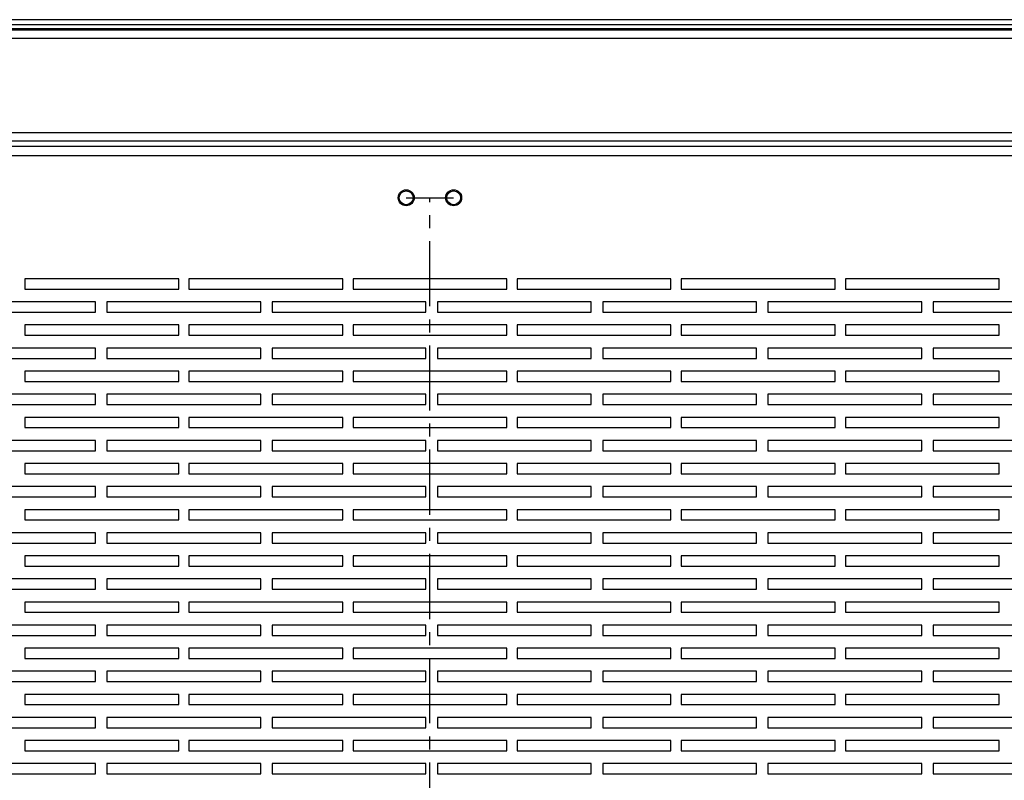
# Model space of a CAD drawing. Units: millimetres. Extents: x 88 to 4898, y 355 to 2656.
# Drawn here: x 3174 to 3366, y 2508 to 2656 of the extents above; entities that cross this region are included whole.
import ezdxf

# ---------------------------------------------------------------- set-up
doc = ezdxf.new("R2010")
doc.units = ezdxf.units.MM
doc.linetypes.add('CENTERX2', pattern=[20.32, 12.7, -2.54, 2.54, -2.54])

msp = doc.modelspace()

# ---------------------------------------------------------------- linework, layer by layer
at = {"color": 7, "linetype": 'Continuous', "lineweight": 25}
for p, q in [((3764.67, 2656.07), (2742.67, 2656.07)), ((3882.67, 2654.27), (2624.67, 2654.27)), ((2676.37, 2654.07), (3830.97, 2654.07)), ((3764.67, 2655.07), (2742.67, 2655.07)), ((2676.37, 2652.47), (3830.97, 2652.47)), ((2676.37, 2634.07), (3830.97, 2634.07)), ((2676.37, 2632.47), (3830.97, 2632.47)), ((3827.66, 2631.37), (2679.68, 2631.37)), ((3826.87, 2629.57), (2680.47, 2629.57)), ((3204.67, 2605.57), (3174.67, 2605.57)), ((3174.67, 2605.57), (3174.67, 2603.57)), ((3204.67, 2603.57), (3204.67, 2605.57)), ((3236.67, 2605.57), (3206.67, 2605.57)), ((3206.67, 2605.57), (3206.67, 2603.57)), ((3236.67, 2603.57), (3236.67, 2605.57)), ((3268.67, 2605.57), (3238.67, 2605.57)), ((3238.67, 2605.57), (3238.67, 2603.57)), ((3268.67, 2603.57), (3268.67, 2605.57)), ((3300.67, 2605.57), (3270.67, 2605.57)), ((3270.67, 2605.57), (3270.67, 2603.57)), ((3300.67, 2603.57), (3300.67, 2605.57)), ((3332.67, 2605.57), (3302.67, 2605.57)), ((3302.67, 2605.57), (3302.67, 2603.57)), ((3332.67, 2603.57), (3332.67, 2605.57)), ((3364.67, 2605.57), (3334.67, 2605.57)), ((3334.67, 2605.57), (3334.67, 2603.57)), ((3364.67, 2603.57), (3364.67, 2605.57)), ((3174.67, 2603.57), (3204.67, 2603.57)), ((3206.67, 2603.57), (3236.67, 2603.57)), ((3238.67, 2603.57), (3268.67, 2603.57)), ((3270.67, 2603.57), (3300.67, 2603.57)), ((3302.67, 2603.57), (3332.67, 2603.57)), ((3334.67, 2603.57), (3364.67, 2603.57)), ((3188.43, 2601.07), (3158.43, 2601.07)), ((3188.43, 2599.07), (3188.43, 2601.07)), ((3220.66, 2601.07), (3190.66, 2601.07)), ((3190.66, 2601.07), (3190.66, 2599.07)), ((3220.66, 2599.07), (3220.66, 2601.07)), ((3252.89, 2601.07), (3222.89, 2601.07)), ((3222.89, 2601.07), (3222.89, 2599.07)), ((3252.89, 2599.07), (3252.89, 2601.07)), ((3285.12, 2601.07), (3255.12, 2601.07)), ((3255.12, 2601.07), (3255.12, 2599.07)), ((3285.12, 2599.07), (3285.12, 2601.07)), ((3317.35, 2601.07), (3287.35, 2601.07)), ((3287.35, 2601.07), (3287.35, 2599.07)), ((3317.35, 2599.07), (3317.35, 2601.07)), ((3349.58, 2601.07), (3319.58, 2601.07)), ((3319.58, 2601.07), (3319.58, 2599.07)), ((3349.58, 2599.07), (3349.58, 2601.07)), ((3381.81, 2601.07), (3351.81, 2601.07)), ((3351.81, 2601.07), (3351.81, 2599.07)), ((3158.43, 2599.07), (3188.43, 2599.07)), ((3190.66, 2599.07), (3220.66, 2599.07)), ((3222.89, 2599.07), (3252.89, 2599.07)), ((3255.12, 2599.07), (3285.12, 2599.07)), ((3287.35, 2599.07), (3317.35, 2599.07)), ((3319.58, 2599.07), (3349.58, 2599.07)), ((3351.81, 2599.07), (3381.81, 2599.07)), ((3204.67, 2596.57), (3174.67, 2596.57)), ((3174.67, 2596.57), (3174.67, 2594.57)), ((3204.67, 2594.57), (3204.67, 2596.57)), ((3236.67, 2596.57), (3206.67, 2596.57)), ((3206.67, 2596.57), (3206.67, 2594.57)), ((3236.67, 2594.57), (3236.67, 2596.57)), ((3268.67, 2596.57), (3238.67, 2596.57)), ((3238.67, 2596.57), (3238.67, 2594.57)), ((3268.67, 2594.57), (3268.67, 2596.57)), ((3300.67, 2596.57), (3270.67, 2596.57)), ((3270.67, 2596.57), (3270.67, 2594.57)), ((3300.67, 2594.57), (3300.67, 2596.57)), ((3332.67, 2596.57), (3302.67, 2596.57)), ((3302.67, 2596.57), (3302.67, 2594.57)), ((3332.67, 2594.57), (3332.67, 2596.57)), ((3364.67, 2596.57), (3334.67, 2596.57)), ((3334.67, 2596.57), (3334.67, 2594.57)), ((3364.67, 2594.57), (3364.67, 2596.57)), ((3174.67, 2594.57), (3204.67, 2594.57)), ((3206.67, 2594.57), (3236.67, 2594.57)), ((3238.67, 2594.57), (3268.67, 2594.57)), ((3270.67, 2594.57), (3300.67, 2594.57)), ((3302.67, 2594.57), (3332.67, 2594.57)), ((3334.67, 2594.57), (3364.67, 2594.57)), ((3188.43, 2592.07), (3158.43, 2592.07)), ((3188.43, 2590.07), (3188.43, 2592.07)), ((3220.66, 2592.07), (3190.66, 2592.07)), ((3190.66, 2592.07), (3190.66, 2590.07)), ((3220.66, 2590.07), (3220.66, 2592.07)), ((3252.89, 2592.07), (3222.89, 2592.07)), ((3222.89, 2592.07), (3222.89, 2590.07)), ((3252.89, 2590.07), (3252.89, 2592.07)), ((3285.12, 2592.07), (3255.12, 2592.07)), ((3255.12, 2592.07), (3255.12, 2590.07)), ((3285.12, 2590.07), (3285.12, 2592.07)), ((3317.35, 2592.07), (3287.35, 2592.07)), ((3287.35, 2592.07), (3287.35, 2590.07)), ((3317.35, 2590.07), (3317.35, 2592.07)), ((3349.58, 2592.07), (3319.58, 2592.07)), ((3319.58, 2592.07), (3319.58, 2590.07)), ((3349.58, 2590.07), (3349.58, 2592.07)), ((3381.81, 2592.07), (3351.81, 2592.07)), ((3351.81, 2592.07), (3351.81, 2590.07)), ((3158.43, 2590.07), (3188.43, 2590.07)), ((3190.66, 2590.07), (3220.66, 2590.07)), ((3222.89, 2590.07), (3252.89, 2590.07)), ((3255.12, 2590.07), (3285.12, 2590.07)), ((3287.35, 2590.07), (3317.35, 2590.07)), ((3319.58, 2590.07), (3349.58, 2590.07)), ((3351.81, 2590.07), (3381.81, 2590.07)), ((3204.67, 2587.57), (3174.67, 2587.57)), ((3174.67, 2587.57), (3174.67, 2585.57)), ((3204.67, 2585.57), (3204.67, 2587.57)), ((3236.67, 2587.57), (3206.67, 2587.57)), ((3206.67, 2587.57), (3206.67, 2585.57)), ((3236.67, 2585.57), (3236.67, 2587.57)), ((3268.67, 2587.57), (3238.67, 2587.57)), ((3238.67, 2587.57), (3238.67, 2585.57)), ((3268.67, 2585.57), (3268.67, 2587.57)), ((3300.67, 2587.57), (3270.67, 2587.57)), ((3270.67, 2587.57), (3270.67, 2585.57)), ((3300.67, 2585.57), (3300.67, 2587.57)), ((3332.67, 2587.57), (3302.67, 2587.57)), ((3302.67, 2587.57), (3302.67, 2585.57)), ((3332.67, 2585.57), (3332.67, 2587.57)), ((3364.67, 2587.57), (3334.67, 2587.57)), ((3334.67, 2587.57), (3334.67, 2585.57)), ((3364.67, 2585.57), (3364.67, 2587.57)), ((3174.67, 2585.57), (3204.67, 2585.57)), ((3206.67, 2585.57), (3236.67, 2585.57)), ((3238.67, 2585.57), (3268.67, 2585.57)), ((3270.67, 2585.57), (3300.67, 2585.57)), ((3302.67, 2585.57), (3332.67, 2585.57)), ((3334.67, 2585.57), (3364.67, 2585.57)), ((3188.43, 2583.07), (3158.43, 2583.07)), ((3188.43, 2581.07), (3188.43, 2583.07)), ((3220.66, 2583.07), (3190.66, 2583.07)), ((3190.66, 2583.07), (3190.66, 2581.07)), ((3220.66, 2581.07), (3220.66, 2583.07)), ((3252.89, 2583.07), (3222.89, 2583.07)), ((3222.89, 2583.07), (3222.89, 2581.07)), ((3252.89, 2581.07), (3252.89, 2583.07)), ((3285.12, 2583.07), (3255.12, 2583.07)), ((3255.12, 2583.07), (3255.12, 2581.07)), ((3285.12, 2581.07), (3285.12, 2583.07)), ((3317.35, 2583.07), (3287.35, 2583.07)), ((3287.35, 2583.07), (3287.35, 2581.07)), ((3317.35, 2581.07), (3317.35, 2583.07)), ((3349.58, 2583.07), (3319.58, 2583.07)), ((3319.58, 2583.07), (3319.58, 2581.07)), ((3349.58, 2581.07), (3349.58, 2583.07)), ((3381.81, 2583.07), (3351.81, 2583.07)), ((3351.81, 2583.07), (3351.81, 2581.07)), ((3158.43, 2581.07), (3188.43, 2581.07)), ((3190.66, 2581.07), (3220.66, 2581.07)), ((3222.89, 2581.07), (3252.89, 2581.07)), ((3255.12, 2581.07), (3285.12, 2581.07)), ((3287.35, 2581.07), (3317.35, 2581.07)), ((3319.58, 2581.07), (3349.58, 2581.07)), ((3351.81, 2581.07), (3381.81, 2581.07)), ((3204.67, 2578.57), (3174.67, 2578.57)), ((3174.67, 2578.57), (3174.67, 2576.57)), ((3204.67, 2576.57), (3204.67, 2578.57)), ((3236.67, 2578.57), (3206.67, 2578.57)), ((3206.67, 2578.57), (3206.67, 2576.57)), ((3236.67, 2576.57), (3236.67, 2578.57)), ((3268.67, 2578.57), (3238.67, 2578.57)), ((3238.67, 2578.57), (3238.67, 2576.57)), ((3268.67, 2576.57), (3268.67, 2578.57)), ((3300.67, 2578.57), (3270.67, 2578.57)), ((3270.67, 2578.57), (3270.67, 2576.57)), ((3300.67, 2576.57), (3300.67, 2578.57)), ((3332.67, 2578.57), (3302.67, 2578.57)), ((3302.67, 2578.57), (3302.67, 2576.57)), ((3332.67, 2576.57), (3332.67, 2578.57)), ((3364.67, 2578.57), (3334.67, 2578.57)), ((3334.67, 2578.57), (3334.67, 2576.57)), ((3364.67, 2576.57), (3364.67, 2578.57)), ((3174.67, 2576.57), (3204.67, 2576.57)), ((3206.67, 2576.57), (3236.67, 2576.57)), ((3238.67, 2576.57), (3268.67, 2576.57)), ((3270.67, 2576.57), (3300.67, 2576.57)), ((3302.67, 2576.57), (3332.67, 2576.57)), ((3334.67, 2576.57), (3364.67, 2576.57)), ((3188.43, 2574.07), (3158.43, 2574.07)), ((3188.43, 2572.07), (3188.43, 2574.07)), ((3220.66, 2574.07), (3190.66, 2574.07)), ((3190.66, 2574.07), (3190.66, 2572.07)), ((3220.66, 2572.07), (3220.66, 2574.07)), ((3252.89, 2574.07), (3222.89, 2574.07)), ((3222.89, 2574.07), (3222.89, 2572.07)), ((3252.89, 2572.07), (3252.89, 2574.07)), ((3285.12, 2574.07), (3255.12, 2574.07)), ((3255.12, 2574.07), (3255.12, 2572.07)), ((3285.12, 2572.07), (3285.12, 2574.07)), ((3317.35, 2574.07), (3287.35, 2574.07)), ((3287.35, 2574.07), (3287.35, 2572.07)), ((3317.35, 2572.07), (3317.35, 2574.07)), ((3349.58, 2574.07), (3319.58, 2574.07)), ((3319.58, 2574.07), (3319.58, 2572.07)), ((3349.58, 2572.07), (3349.58, 2574.07)), ((3381.81, 2574.07), (3351.81, 2574.07)), ((3351.81, 2574.07), (3351.81, 2572.07)), ((3158.43, 2572.07), (3188.43, 2572.07)), ((3190.66, 2572.07), (3220.66, 2572.07)), ((3222.89, 2572.07), (3252.89, 2572.07)), ((3255.12, 2572.07), (3285.12, 2572.07)), ((3287.35, 2572.07), (3317.35, 2572.07)), ((3319.58, 2572.07), (3349.58, 2572.07)), ((3351.81, 2572.07), (3381.81, 2572.07)), ((3204.67, 2569.57), (3174.67, 2569.57)), ((3174.67, 2569.57), (3174.67, 2567.57)), ((3204.67, 2567.57), (3204.67, 2569.57)), ((3236.67, 2569.57), (3206.67, 2569.57)), ((3206.67, 2569.57), (3206.67, 2567.57)), ((3236.67, 2567.57), (3236.67, 2569.57)), ((3268.67, 2569.57), (3238.67, 2569.57)), ((3238.67, 2569.57), (3238.67, 2567.57)), ((3268.67, 2567.57), (3268.67, 2569.57)), ((3300.67, 2569.57), (3270.67, 2569.57)), ((3270.67, 2569.57), (3270.67, 2567.57)), ((3300.67, 2567.57), (3300.67, 2569.57)), ((3332.67, 2569.57), (3302.67, 2569.57)), ((3302.67, 2569.57), (3302.67, 2567.57)), ((3332.67, 2567.57), (3332.67, 2569.57)), ((3364.67, 2569.57), (3334.67, 2569.57)), ((3334.67, 2569.57), (3334.67, 2567.57)), ((3364.67, 2567.57), (3364.67, 2569.57)), ((3174.67, 2567.57), (3204.67, 2567.57)), ((3206.67, 2567.57), (3236.67, 2567.57)), ((3238.67, 2567.57), (3268.67, 2567.57)), ((3270.67, 2567.57), (3300.67, 2567.57)), ((3302.67, 2567.57), (3332.67, 2567.57)), ((3334.67, 2567.57), (3364.67, 2567.57)), ((3188.43, 2565.07), (3158.43, 2565.07)), ((3188.43, 2563.07), (3188.43, 2565.07)), ((3220.66, 2565.07), (3190.66, 2565.07)), ((3190.66, 2565.07), (3190.66, 2563.07)), ((3220.66, 2563.07), (3220.66, 2565.07)), ((3252.89, 2565.07), (3222.89, 2565.07)), ((3222.89, 2565.07), (3222.89, 2563.07)), ((3252.89, 2563.07), (3252.89, 2565.07)), ((3285.12, 2565.07), (3255.12, 2565.07)), ((3255.12, 2565.07), (3255.12, 2563.07)), ((3285.12, 2563.07), (3285.12, 2565.07)), ((3317.35, 2565.07), (3287.35, 2565.07)), ((3287.35, 2565.07), (3287.35, 2563.07)), ((3317.35, 2563.07), (3317.35, 2565.07)), ((3349.58, 2565.07), (3319.58, 2565.07)), ((3319.58, 2565.07), (3319.58, 2563.07)), ((3349.58, 2563.07), (3349.58, 2565.07)), ((3381.81, 2565.07), (3351.81, 2565.07)), ((3351.81, 2565.07), (3351.81, 2563.07)), ((3158.43, 2563.07), (3188.43, 2563.07)), ((3190.66, 2563.07), (3220.66, 2563.07)), ((3222.89, 2563.07), (3252.89, 2563.07)), ((3255.12, 2563.07), (3285.12, 2563.07)), ((3287.35, 2563.07), (3317.35, 2563.07)), ((3319.58, 2563.07), (3349.58, 2563.07)), ((3351.81, 2563.07), (3381.81, 2563.07)), ((3204.67, 2560.57), (3174.67, 2560.57)), ((3174.67, 2560.57), (3174.67, 2558.57)), ((3204.67, 2558.57), (3204.67, 2560.57)), ((3236.67, 2560.57), (3206.67, 2560.57)), ((3206.67, 2560.57), (3206.67, 2558.57)), ((3236.67, 2558.57), (3236.67, 2560.57)), ((3268.67, 2560.57), (3238.67, 2560.57)), ((3238.67, 2560.57), (3238.67, 2558.57)), ((3268.67, 2558.57), (3268.67, 2560.57)), ((3300.67, 2560.57), (3270.67, 2560.57)), ((3270.67, 2560.57), (3270.67, 2558.57)), ((3300.67, 2558.57), (3300.67, 2560.57)), ((3332.67, 2560.57), (3302.67, 2560.57)), ((3302.67, 2560.57), (3302.67, 2558.57)), ((3332.67, 2558.57), (3332.67, 2560.57)), ((3364.67, 2560.57), (3334.67, 2560.57)), ((3334.67, 2560.57), (3334.67, 2558.57)), ((3364.67, 2558.57), (3364.67, 2560.57)), ((3174.67, 2558.57), (3204.67, 2558.57)), ((3206.67, 2558.57), (3236.67, 2558.57)), ((3238.67, 2558.57), (3268.67, 2558.57)), ((3270.67, 2558.57), (3300.67, 2558.57)), ((3302.67, 2558.57), (3332.67, 2558.57)), ((3334.67, 2558.57), (3364.67, 2558.57)), ((3188.43, 2556.07), (3158.43, 2556.07)), ((3188.43, 2554.07), (3188.43, 2556.07)), ((3220.66, 2556.07), (3190.66, 2556.07)), ((3190.66, 2556.07), (3190.66, 2554.07)), ((3220.66, 2554.07), (3220.66, 2556.07)), ((3252.89, 2556.07), (3222.89, 2556.07)), ((3222.89, 2556.07), (3222.89, 2554.07)), ((3252.89, 2554.07), (3252.89, 2556.07)), ((3285.12, 2556.07), (3255.12, 2556.07)), ((3255.12, 2556.07), (3255.12, 2554.07)), ((3285.12, 2554.07), (3285.12, 2556.07)), ((3317.35, 2556.07), (3287.35, 2556.07)), ((3287.35, 2556.07), (3287.35, 2554.07)), ((3317.35, 2554.07), (3317.35, 2556.07)), ((3349.58, 2556.07), (3319.58, 2556.07)), ((3319.58, 2556.07), (3319.58, 2554.07)), ((3349.58, 2554.07), (3349.58, 2556.07)), ((3381.81, 2556.07), (3351.81, 2556.07)), ((3351.81, 2556.07), (3351.81, 2554.07)), ((3158.43, 2554.07), (3188.43, 2554.07)), ((3190.66, 2554.07), (3220.66, 2554.07)), ((3222.89, 2554.07), (3252.89, 2554.07)), ((3255.12, 2554.07), (3285.12, 2554.07)), ((3287.35, 2554.07), (3317.35, 2554.07)), ((3319.58, 2554.07), (3349.58, 2554.07)), ((3351.81, 2554.07), (3381.81, 2554.07)), ((3204.67, 2551.57), (3174.67, 2551.57)), ((3174.67, 2551.57), (3174.67, 2549.57)), ((3204.67, 2549.57), (3204.67, 2551.57)), ((3236.67, 2551.57), (3206.67, 2551.57)), ((3206.67, 2551.57), (3206.67, 2549.57)), ((3236.67, 2549.57), (3236.67, 2551.57)), ((3268.67, 2551.57), (3238.67, 2551.57)), ((3238.67, 2551.57), (3238.67, 2549.57)), ((3268.67, 2549.57), (3268.67, 2551.57)), ((3300.67, 2551.57), (3270.67, 2551.57)), ((3270.67, 2551.57), (3270.67, 2549.57)), ((3300.67, 2549.57), (3300.67, 2551.57)), ((3332.67, 2551.57), (3302.67, 2551.57)), ((3302.67, 2551.57), (3302.67, 2549.57)), ((3332.67, 2549.57), (3332.67, 2551.57)), ((3364.67, 2551.57), (3334.67, 2551.57)), ((3334.67, 2551.57), (3334.67, 2549.57)), ((3364.67, 2549.57), (3364.67, 2551.57)), ((3174.67, 2549.57), (3204.67, 2549.57)), ((3206.67, 2549.57), (3236.67, 2549.57)), ((3238.67, 2549.57), (3268.67, 2549.57)), ((3270.67, 2549.57), (3300.67, 2549.57)), ((3302.67, 2549.57), (3332.67, 2549.57)), ((3334.67, 2549.57), (3364.67, 2549.57)), ((3188.43, 2547.07), (3158.43, 2547.07)), ((3188.43, 2545.07), (3188.43, 2547.07)), ((3220.66, 2547.07), (3190.66, 2547.07)), ((3190.66, 2547.07), (3190.66, 2545.07)), ((3220.66, 2545.07), (3220.66, 2547.07)), ((3252.89, 2547.07), (3222.89, 2547.07)), ((3222.89, 2547.07), (3222.89, 2545.07)), ((3252.89, 2545.07), (3252.89, 2547.07)), ((3285.12, 2547.07), (3255.12, 2547.07)), ((3255.12, 2547.07), (3255.12, 2545.07)), ((3285.12, 2545.07), (3285.12, 2547.07)), ((3317.35, 2547.07), (3287.35, 2547.07)), ((3287.35, 2547.07), (3287.35, 2545.07)), ((3317.35, 2545.07), (3317.35, 2547.07)), ((3349.58, 2547.07), (3319.58, 2547.07)), ((3319.58, 2547.07), (3319.58, 2545.07)), ((3349.58, 2545.07), (3349.58, 2547.07)), ((3381.81, 2547.07), (3351.81, 2547.07)), ((3351.81, 2547.07), (3351.81, 2545.07)), ((3158.43, 2545.07), (3188.43, 2545.07)), ((3190.66, 2545.07), (3220.66, 2545.07)), ((3222.89, 2545.07), (3252.89, 2545.07)), ((3255.12, 2545.07), (3285.12, 2545.07)), ((3287.35, 2545.07), (3317.35, 2545.07)), ((3319.58, 2545.07), (3349.58, 2545.07)), ((3351.81, 2545.07), (3381.81, 2545.07)), ((3204.67, 2542.57), (3174.67, 2542.57)), ((3174.67, 2542.57), (3174.67, 2540.57)), ((3204.67, 2540.57), (3204.67, 2542.57)), ((3236.67, 2542.57), (3206.67, 2542.57)), ((3206.67, 2542.57), (3206.67, 2540.57)), ((3236.67, 2540.57), (3236.67, 2542.57)), ((3268.67, 2542.57), (3238.67, 2542.57)), ((3238.67, 2542.57), (3238.67, 2540.57)), ((3268.67, 2540.57), (3268.67, 2542.57)), ((3300.67, 2542.57), (3270.67, 2542.57)), ((3270.67, 2542.57), (3270.67, 2540.57)), ((3300.67, 2540.57), (3300.67, 2542.57)), ((3332.67, 2542.57), (3302.67, 2542.57)), ((3302.67, 2542.57), (3302.67, 2540.57)), ((3332.67, 2540.57), (3332.67, 2542.57)), ((3364.67, 2542.57), (3334.67, 2542.57)), ((3334.67, 2542.57), (3334.67, 2540.57)), ((3364.67, 2540.57), (3364.67, 2542.57)), ((3174.67, 2540.57), (3204.67, 2540.57)), ((3206.67, 2540.57), (3236.67, 2540.57)), ((3238.67, 2540.57), (3268.67, 2540.57)), ((3270.67, 2540.57), (3300.67, 2540.57)), ((3302.67, 2540.57), (3332.67, 2540.57)), ((3334.67, 2540.57), (3364.67, 2540.57)), ((3188.43, 2538.07), (3158.43, 2538.07)), ((3188.43, 2536.07), (3188.43, 2538.07)), ((3220.66, 2538.07), (3190.66, 2538.07)), ((3190.66, 2538.07), (3190.66, 2536.07)), ((3220.66, 2536.07), (3220.66, 2538.07)), ((3252.89, 2538.07), (3222.89, 2538.07)), ((3222.89, 2538.07), (3222.89, 2536.07)), ((3252.89, 2536.07), (3252.89, 2538.07)), ((3285.12, 2538.07), (3255.12, 2538.07)), ((3255.12, 2538.07), (3255.12, 2536.07)), ((3285.12, 2536.07), (3285.12, 2538.07)), ((3317.35, 2538.07), (3287.35, 2538.07)), ((3287.35, 2538.07), (3287.35, 2536.07)), ((3317.35, 2536.07), (3317.35, 2538.07)), ((3349.58, 2538.07), (3319.58, 2538.07)), ((3319.58, 2538.07), (3319.58, 2536.07)), ((3349.58, 2536.07), (3349.58, 2538.07)), ((3381.81, 2538.07), (3351.81, 2538.07)), ((3351.81, 2538.07), (3351.81, 2536.07)), ((3158.43, 2536.07), (3188.43, 2536.07)), ((3190.66, 2536.07), (3220.66, 2536.07)), ((3222.89, 2536.07), (3252.89, 2536.07)), ((3255.12, 2536.07), (3285.12, 2536.07)), ((3287.35, 2536.07), (3317.35, 2536.07)), ((3319.58, 2536.07), (3349.58, 2536.07)), ((3351.81, 2536.07), (3381.81, 2536.07)), ((3204.67, 2533.57), (3174.67, 2533.57)), ((3174.67, 2533.57), (3174.67, 2531.57)), ((3204.67, 2531.57), (3204.67, 2533.57)), ((3236.67, 2533.57), (3206.67, 2533.57)), ((3206.67, 2533.57), (3206.67, 2531.57)), ((3236.67, 2531.57), (3236.67, 2533.57)), ((3268.67, 2533.57), (3238.67, 2533.57)), ((3238.67, 2533.57), (3238.67, 2531.57)), ((3268.67, 2531.57), (3268.67, 2533.57)), ((3300.67, 2533.57), (3270.67, 2533.57)), ((3270.67, 2533.57), (3270.67, 2531.57)), ((3300.67, 2531.57), (3300.67, 2533.57)), ((3332.67, 2533.57), (3302.67, 2533.57)), ((3302.67, 2533.57), (3302.67, 2531.57)), ((3332.67, 2531.57), (3332.67, 2533.57)), ((3364.67, 2533.57), (3334.67, 2533.57)), ((3334.67, 2533.57), (3334.67, 2531.57)), ((3364.67, 2531.57), (3364.67, 2533.57)), ((3174.67, 2531.57), (3204.67, 2531.57)), ((3206.67, 2531.57), (3236.67, 2531.57)), ((3238.67, 2531.57), (3268.67, 2531.57)), ((3270.67, 2531.57), (3300.67, 2531.57)), ((3302.67, 2531.57), (3332.67, 2531.57)), ((3334.67, 2531.57), (3364.67, 2531.57)), ((3188.43, 2529.07), (3158.43, 2529.07)), ((3188.43, 2527.07), (3188.43, 2529.07)), ((3220.66, 2529.07), (3190.66, 2529.07)), ((3190.66, 2529.07), (3190.66, 2527.07)), ((3220.66, 2527.07), (3220.66, 2529.07)), ((3252.89, 2529.07), (3222.89, 2529.07)), ((3222.89, 2529.07), (3222.89, 2527.07)), ((3252.89, 2527.07), (3252.89, 2529.07)), ((3285.12, 2529.07), (3255.12, 2529.07)), ((3255.12, 2529.07), (3255.12, 2527.07)), ((3285.12, 2527.07), (3285.12, 2529.07)), ((3317.35, 2529.07), (3287.35, 2529.07)), ((3287.35, 2529.07), (3287.35, 2527.07)), ((3317.35, 2527.07), (3317.35, 2529.07)), ((3349.58, 2529.07), (3319.58, 2529.07)), ((3319.58, 2529.07), (3319.58, 2527.07)), ((3349.58, 2527.07), (3349.58, 2529.07)), ((3381.81, 2529.07), (3351.81, 2529.07)), ((3351.81, 2529.07), (3351.81, 2527.07)), ((3158.43, 2527.07), (3188.43, 2527.07)), ((3190.66, 2527.07), (3220.66, 2527.07)), ((3222.89, 2527.07), (3252.89, 2527.07)), ((3255.12, 2527.07), (3285.12, 2527.07)), ((3287.35, 2527.07), (3317.35, 2527.07)), ((3319.58, 2527.07), (3349.58, 2527.07)), ((3351.81, 2527.07), (3381.81, 2527.07)), ((3204.67, 2524.57), (3174.67, 2524.57)), ((3174.67, 2524.57), (3174.67, 2522.57)), ((3204.67, 2522.57), (3204.67, 2524.57)), ((3236.67, 2524.57), (3206.67, 2524.57)), ((3206.67, 2524.57), (3206.67, 2522.57)), ((3236.67, 2522.57), (3236.67, 2524.57)), ((3268.67, 2524.57), (3238.67, 2524.57)), ((3238.67, 2524.57), (3238.67, 2522.57)), ((3268.67, 2522.57), (3268.67, 2524.57)), ((3300.67, 2524.57), (3270.67, 2524.57)), ((3270.67, 2524.57), (3270.67, 2522.57)), ((3300.67, 2522.57), (3300.67, 2524.57)), ((3332.67, 2524.57), (3302.67, 2524.57)), ((3302.67, 2524.57), (3302.67, 2522.57)), ((3332.67, 2522.57), (3332.67, 2524.57)), ((3364.67, 2524.57), (3334.67, 2524.57)), ((3334.67, 2524.57), (3334.67, 2522.57)), ((3364.67, 2522.57), (3364.67, 2524.57)), ((3174.67, 2522.57), (3204.67, 2522.57)), ((3206.67, 2522.57), (3236.67, 2522.57)), ((3238.67, 2522.57), (3268.67, 2522.57)), ((3270.67, 2522.57), (3300.67, 2522.57)), ((3302.67, 2522.57), (3332.67, 2522.57)), ((3334.67, 2522.57), (3364.67, 2522.57)), ((3188.43, 2520.07), (3158.43, 2520.07)), ((3188.43, 2518.07), (3188.43, 2520.07)), ((3220.66, 2520.07), (3190.66, 2520.07)), ((3190.66, 2520.07), (3190.66, 2518.07)), ((3220.66, 2518.07), (3220.66, 2520.07)), ((3252.89, 2520.07), (3222.89, 2520.07)), ((3222.89, 2520.07), (3222.89, 2518.07)), ((3252.89, 2518.07), (3252.89, 2520.07)), ((3285.12, 2520.07), (3255.12, 2520.07)), ((3255.12, 2520.07), (3255.12, 2518.07)), ((3285.12, 2518.07), (3285.12, 2520.07)), ((3317.35, 2520.07), (3287.35, 2520.07)), ((3287.35, 2520.07), (3287.35, 2518.07)), ((3317.35, 2518.07), (3317.35, 2520.07)), ((3349.58, 2520.07), (3319.58, 2520.07)), ((3319.58, 2520.07), (3319.58, 2518.07)), ((3349.58, 2518.07), (3349.58, 2520.07)), ((3381.81, 2520.07), (3351.81, 2520.07)), ((3351.81, 2520.07), (3351.81, 2518.07)), ((3158.43, 2518.07), (3188.43, 2518.07)), ((3190.66, 2518.07), (3220.66, 2518.07)), ((3222.89, 2518.07), (3252.89, 2518.07)), ((3255.12, 2518.07), (3285.12, 2518.07)), ((3287.35, 2518.07), (3317.35, 2518.07)), ((3319.58, 2518.07), (3349.58, 2518.07)), ((3351.81, 2518.07), (3381.81, 2518.07)), ((3204.67, 2515.57), (3174.67, 2515.57)), ((3174.67, 2515.57), (3174.67, 2513.57)), ((3204.67, 2513.57), (3204.67, 2515.57)), ((3236.67, 2515.57), (3206.67, 2515.57)), ((3206.67, 2515.57), (3206.67, 2513.57)), ((3236.67, 2513.57), (3236.67, 2515.57)), ((3268.67, 2515.57), (3238.67, 2515.57)), ((3238.67, 2515.57), (3238.67, 2513.57)), ((3268.67, 2513.57), (3268.67, 2515.57)), ((3300.67, 2515.57), (3270.67, 2515.57)), ((3270.67, 2515.57), (3270.67, 2513.57)), ((3300.67, 2513.57), (3300.67, 2515.57)), ((3332.67, 2515.57), (3302.67, 2515.57)), ((3302.67, 2515.57), (3302.67, 2513.57)), ((3332.67, 2513.57), (3332.67, 2515.57)), ((3364.67, 2515.57), (3334.67, 2515.57)), ((3334.67, 2515.57), (3334.67, 2513.57)), ((3364.67, 2513.57), (3364.67, 2515.57)), ((3174.67, 2513.57), (3204.67, 2513.57)), ((3206.67, 2513.57), (3236.67, 2513.57)), ((3238.67, 2513.57), (3268.67, 2513.57)), ((3270.67, 2513.57), (3300.67, 2513.57)), ((3302.67, 2513.57), (3332.67, 2513.57)), ((3334.67, 2513.57), (3364.67, 2513.57)), ((3188.43, 2511.07), (3158.43, 2511.07)), ((3188.43, 2509.07), (3188.43, 2511.07)), ((3220.66, 2511.07), (3190.66, 2511.07)), ((3190.66, 2511.07), (3190.66, 2509.07)), ((3220.66, 2509.07), (3220.66, 2511.07)), ((3252.89, 2511.07), (3222.89, 2511.07)), ((3222.89, 2511.07), (3222.89, 2509.07)), ((3252.89, 2509.07), (3252.89, 2511.07)), ((3285.12, 2511.07), (3255.12, 2511.07)), ((3255.12, 2511.07), (3255.12, 2509.07)), ((3285.12, 2509.07), (3285.12, 2511.07)), ((3317.35, 2511.07), (3287.35, 2511.07)), ((3287.35, 2511.07), (3287.35, 2509.07)), ((3317.35, 2509.07), (3317.35, 2511.07)), ((3349.58, 2511.07), (3319.58, 2511.07)), ((3319.58, 2511.07), (3319.58, 2509.07)), ((3349.58, 2509.07), (3349.58, 2511.07)), ((3381.81, 2511.07), (3351.81, 2511.07)), ((3351.81, 2511.07), (3351.81, 2509.07)), ((3158.43, 2509.07), (3188.43, 2509.07)), ((3190.66, 2509.07), (3220.66, 2509.07)), ((3222.89, 2509.07), (3252.89, 2509.07)), ((3255.12, 2509.07), (3285.12, 2509.07)), ((3287.35, 2509.07), (3317.35, 2509.07)), ((3319.58, 2509.07), (3349.58, 2509.07)), ((3351.81, 2509.07), (3381.81, 2509.07))]:
    msp.add_line(p, q, dxfattribs=at)
at = {"color": 7, "linetype": 'CENTERX2'}
for p, q in [((3249.04, 2621.37), (3258.29, 2621.37)), ((3253.67, 2356.37), (3253.67, 2621.37))]:
    msp.add_line(p, q, dxfattribs=at)
at = {"color": 7, "linetype": 'Continuous'}
for centre, radius in [((3249.04, 2621.37), 1.55), ((3249.04, 2621.37), 1.35), ((3258.29, 2621.37), 1.56), ((3258.29, 2621.37), 1.35)]:
    msp.add_circle(centre, radius, dxfattribs=at)

doc.saveas('drawing.dxf')
